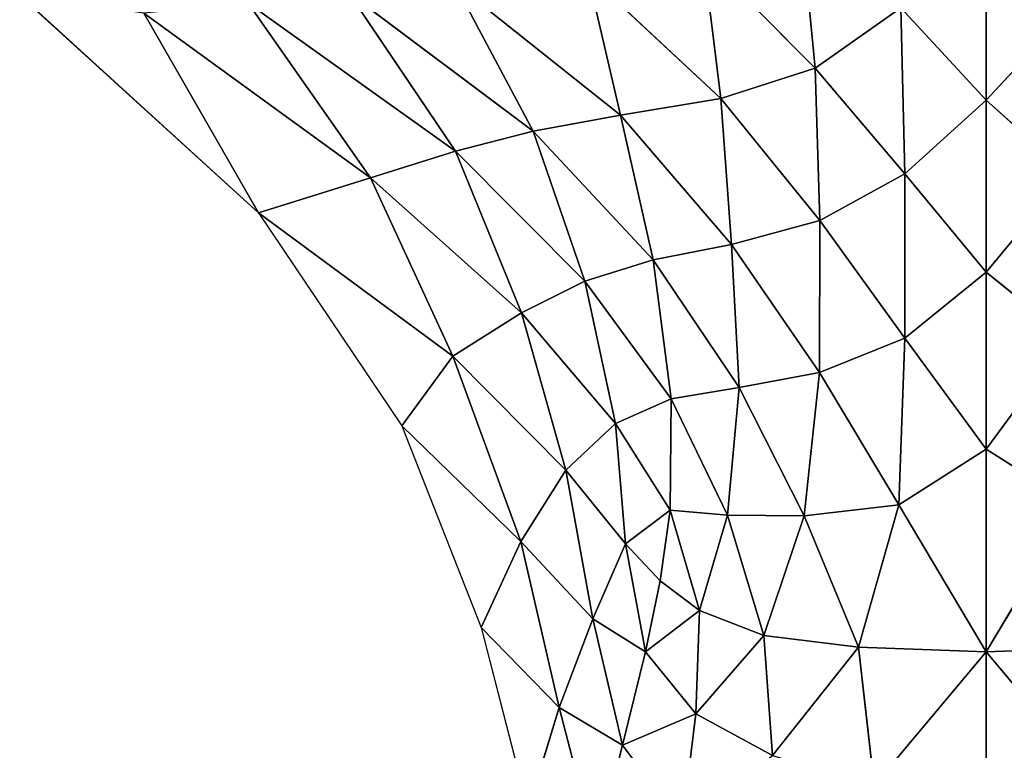
# Model space of a CAD drawing. Extents: x 0 to 1400, y 0 to 2201.
# Drawn here: x 488 to 709, y 1714 to 1878 of the extents above; entities that cross this region are included whole.
import ezdxf

# ---------------------------------------------------------------- set-up
doc = ezdxf.new("R2010")
doc.units = 0
doc.header["$LTSCALE"] = 25.4
doc.layers.get('0').update_dxf_attribs({"color": 13, "linetype": 'CONTINUOUS'})

msp = doc.modelspace()

# ---------------------------------------------------------------- linework, layer by layer
at = {"color": 0}
for p, q in [((704.91, 1859.76, 104.82), (704.91, 1903.55, 105.8)), ((704.91, 1859.76, 104.82), (704.91, 1903.55, 105.8)), ((663.16, 1901.62, 91.05), (666.48, 1866.93, 90.69)), ((663.16, 1901.62, 91.05), (666.48, 1866.93, 90.69)), ((666.48, 1866.93, 90.69), (641.37, 1892.24, 80.06)), ((641.37, 1892.24, 80.06), (645.33, 1860.07, 77.46)), ((641.37, 1892.24, 80.06), (645.33, 1860.07, 77.46)), ((666.48, 1866.93, 90.69), (641.37, 1892.24, 80.06)), ((645.33, 1860.07, 77.46), (615.54, 1887.93, 67.88)), ((645.33, 1860.07, 77.46), (615.54, 1887.93, 67.88)), ((622.87, 1856.37, 63.42), (615.54, 1887.93, 67.88)), ((622.87, 1856.37, 63.42), (615.54, 1887.93, 67.88)), ((585.52, 1886.11, 57.27), (603.24, 1852.77, 50.01)), ((622.87, 1856.37, 63.42), (585.52, 1886.11, 57.27)), ((585.52, 1886.11, 57.27), (603.24, 1852.77, 50.01)), ((622.87, 1856.37, 63.42), (585.52, 1886.11, 57.27)), ((488.05, 1883.34, 0.08), (541.65, 1834.46, 0.2)), ((603.24, 1852.77, 50.01), (561.87, 1883.85, 45.28)), ((561.87, 1883.85, 45.28), (585.82, 1848.29, 36)), ((603.24, 1852.77, 50.01), (561.87, 1883.85, 45.28)), ((561.87, 1883.85, 45.28), (585.82, 1848.29, 36)), ((585.82, 1848.29, 36), (539.29, 1881.48, 31.68)), ((539.29, 1881.48, 31.68), (566.79, 1842.26, 19.88)), ((585.82, 1848.29, 36), (539.29, 1881.48, 31.68)), ((539.29, 1881.48, 31.68), (566.79, 1842.26, 19.88)), ((685.71, 1880.45, 101.03), (666.48, 1866.93, 90.69)), ((685.71, 1880.45, 101.03), (666.48, 1866.93, 90.69)), ((686.61, 1843.16, 98.58), (685.71, 1880.45, 101.03)), ((685.71, 1880.45, 101.03), (704.91, 1859.76, 104.82)), ((685.71, 1880.45, 101.03), (704.91, 1859.76, 104.82)), ((686.61, 1843.16, 98.58), (685.71, 1880.45, 101.03)), ((704.91, 1859.76, 104.82), (724.12, 1880.45, 101.03)), ((704.91, 1859.76, 104.82), (724.12, 1880.45, 101.03)), ((566.79, 1842.26, 19.88), (515.9, 1879.26, 15.88)), ((541.65, 1834.46, 0.2), (515.9, 1879.26, 15.88)), ((541.65, 1834.46, 0.2), (515.9, 1879.26, 15.88)), ((566.79, 1842.26, 19.88), (515.9, 1879.26, 15.88)), ((666.48, 1866.93, 90.69), (645.33, 1860.07, 77.46)), ((666.48, 1866.93, 90.69), (645.33, 1860.07, 77.46)), ((667.54, 1832.73, 87.43), (666.48, 1866.93, 90.69)), ((666.48, 1866.93, 90.69), (686.61, 1843.16, 98.58)), ((666.48, 1866.93, 90.69), (686.61, 1843.16, 98.58)), ((667.54, 1832.73, 87.43), (666.48, 1866.93, 90.69)), ((645.33, 1860.07, 77.46), (622.87, 1856.37, 63.42)), ((645.33, 1860.07, 77.46), (622.87, 1856.37, 63.42)), ((645.33, 1860.07, 77.46), (667.54, 1832.73, 87.43)), ((647.77, 1827.34, 73.39), (645.33, 1860.07, 77.46)), ((647.77, 1827.34, 73.39), (645.33, 1860.07, 77.46)), ((645.33, 1860.07, 77.46), (667.54, 1832.73, 87.43)), ((704.91, 1859.76, 104.82), (686.61, 1843.16, 98.58)), ((704.91, 1859.76, 104.82), (686.61, 1843.16, 98.58)), ((704.91, 1821.14, 100.98), (704.91, 1859.76, 104.82)), ((723.21, 1843.16, 98.58), (704.91, 1859.76, 104.82)), ((704.91, 1821.14, 100.98), (704.91, 1859.76, 104.82)), ((723.21, 1843.16, 98.58), (704.91, 1859.76, 104.82)), ((622.87, 1856.37, 63.42), (603.24, 1852.77, 50.01)), ((622.87, 1856.37, 63.42), (603.24, 1852.77, 50.01)), ((622.87, 1856.37, 63.42), (630.2, 1823.86, 58.27)), ((622.87, 1856.37, 63.42), (630.2, 1823.86, 58.27)), ((647.77, 1827.34, 73.39), (622.87, 1856.37, 63.42)), ((647.77, 1827.34, 73.39), (622.87, 1856.37, 63.42)), ((603.24, 1852.77, 50.01), (585.82, 1848.29, 36)), ((603.24, 1852.77, 50.01), (585.82, 1848.29, 36)), ((603.24, 1852.77, 50.01), (630.2, 1823.86, 58.27)), ((614.86, 1819.07, 43.97), (603.24, 1852.77, 50.01)), ((614.86, 1819.07, 43.97), (603.24, 1852.77, 50.01)), ((603.24, 1852.77, 50.01), (630.2, 1823.86, 58.27)), ((585.82, 1848.29, 36), (566.79, 1842.26, 19.88)), ((585.82, 1848.29, 36), (566.79, 1842.26, 19.88)), ((600.61, 1812.01, 29.11), (585.82, 1848.29, 36)), ((585.82, 1848.29, 36), (614.86, 1819.07, 43.97)), ((585.82, 1848.29, 36), (614.86, 1819.07, 43.97)), ((600.61, 1812.01, 29.11), (585.82, 1848.29, 36)), ((566.79, 1842.26, 19.88), (541.65, 1834.46, 0.2)), ((566.79, 1842.26, 19.88), (541.65, 1834.46, 0.2)), ((566.79, 1842.26, 19.88), (600.61, 1812.01, 29.11)), ((566.79, 1842.26, 19.88), (600.61, 1812.01, 29.11)), ((585.24, 1802.26, 13.56), (566.79, 1842.26, 19.88)), ((585.24, 1802.26, 13.56), (566.79, 1842.26, 19.88)), ((667.54, 1832.73, 87.43), (686.61, 1843.16, 98.58)), ((667.54, 1832.73, 87.43), (686.61, 1843.16, 98.58)), ((686.61, 1843.16, 98.58), (704.91, 1821.14, 100.98)), ((686.61, 1843.16, 98.58), (704.91, 1821.14, 100.98)), ((686.61, 1843.16, 98.58), (686.61, 1806.28, 94.15)), ((686.61, 1843.16, 98.58), (686.61, 1806.28, 94.15)), ((704.91, 1821.14, 100.98), (723.21, 1843.16, 98.58)), ((704.91, 1821.14, 100.98), (723.21, 1843.16, 98.58)), ((541.65, 1834.46, 0.2), (585.24, 1802.26, 13.56)), ((541.65, 1834.46, 0.2), (573.8, 1786.6, 0.4)), ((541.65, 1834.46, 0.2), (585.24, 1802.26, 13.56)), ((667.54, 1832.73, 87.43), (647.77, 1827.34, 73.39)), ((667.54, 1832.73, 87.43), (647.77, 1827.34, 73.39)), ((667.48, 1798.61, 82.51), (667.54, 1832.73, 87.43)), ((667.48, 1798.61, 82.51), (667.54, 1832.73, 87.43)), ((686.61, 1806.28, 94.15), (667.54, 1832.73, 87.43)), ((686.61, 1806.28, 94.15), (667.54, 1832.73, 87.43)), ((630.2, 1823.86, 58.27), (647.77, 1827.34, 73.39)), ((630.2, 1823.86, 58.27), (647.77, 1827.34, 73.39)), ((647.77, 1827.34, 73.39), (649.47, 1795.2, 67.8)), ((667.48, 1798.61, 82.51), (647.77, 1827.34, 73.39)), ((647.77, 1827.34, 73.39), (649.47, 1795.2, 67.8)), ((667.48, 1798.61, 82.51), (647.77, 1827.34, 73.39)), ((630.2, 1823.86, 58.27), (614.86, 1819.07, 43.97)), ((630.2, 1823.86, 58.27), (614.86, 1819.07, 43.97)), ((649.47, 1795.2, 67.8), (630.2, 1823.86, 58.27)), ((630.2, 1823.86, 58.27), (634.19, 1792.66, 52.92)), ((649.47, 1795.2, 67.8), (630.2, 1823.86, 58.27)), ((630.2, 1823.86, 58.27), (634.19, 1792.66, 52.92)), ((704.91, 1821.14, 100.98), (686.61, 1806.28, 94.15)), ((704.91, 1821.14, 100.98), (686.61, 1806.28, 94.15)), ((704.91, 1781.42, 95.23), (704.91, 1821.14, 100.98)), ((723.21, 1806.28, 94.15), (704.91, 1821.14, 100.98)), ((704.91, 1781.42, 95.23), (704.91, 1821.14, 100.98)), ((723.21, 1806.28, 94.15), (704.91, 1821.14, 100.98)), ((600.61, 1812.01, 29.11), (614.86, 1819.07, 43.97)), ((600.61, 1812.01, 29.11), (614.86, 1819.07, 43.97)), ((614.86, 1819.07, 43.97), (621.74, 1787.12, 38.89)), ((614.86, 1819.07, 43.97), (634.19, 1792.66, 52.92)), ((614.86, 1819.07, 43.97), (634.19, 1792.66, 52.92)), ((614.86, 1819.07, 43.97), (621.74, 1787.12, 38.89)), ((600.61, 1812.01, 29.11), (585.24, 1802.26, 13.56)), ((600.61, 1812.01, 29.11), (585.24, 1802.26, 13.56)), ((621.74, 1787.12, 38.89), (600.61, 1812.01, 29.11)), ((621.74, 1787.12, 38.89), (600.61, 1812.01, 29.11)), ((610.55, 1776.65, 25.36), (600.61, 1812.01, 29.11)), ((610.55, 1776.65, 25.36), (600.61, 1812.01, 29.11)), ((686.61, 1806.28, 94.15), (667.48, 1798.61, 82.51)), ((686.61, 1806.28, 94.15), (667.48, 1798.61, 82.51)), ((685.26, 1768.88, 87.52), (686.61, 1806.28, 94.15)), ((685.26, 1768.88, 87.52), (686.61, 1806.28, 94.15)), ((686.61, 1806.28, 94.15), (704.91, 1781.42, 95.23)), ((686.61, 1806.28, 94.15), (704.91, 1781.42, 95.23)), ((704.91, 1781.42, 95.23), (723.21, 1806.28, 94.15)), ((704.91, 1781.42, 95.23), (723.21, 1806.28, 94.15)), ((573.8, 1786.6, 0.4), (585.24, 1802.26, 13.56)), ((573.8, 1786.6, 0.4), (585.24, 1802.26, 13.56)), ((585.24, 1802.26, 13.56), (610.55, 1776.65, 25.36)), ((585.24, 1802.26, 13.56), (600.5, 1760.67, 13.13)), ((585.24, 1802.26, 13.56), (600.5, 1760.67, 13.13)), ((585.24, 1802.26, 13.56), (610.55, 1776.65, 25.36)), ((649.47, 1795.2, 67.8), (667.48, 1798.61, 82.51)), ((649.47, 1795.2, 67.8), (667.48, 1798.61, 82.51)), ((667.48, 1798.61, 82.51), (664.02, 1766.46, 74.74)), ((667.48, 1798.61, 82.51), (664.02, 1766.46, 74.74)), ((685.26, 1768.88, 87.52), (667.48, 1798.61, 82.51)), ((685.26, 1768.88, 87.52), (667.48, 1798.61, 82.51)), ((634.19, 1792.66, 52.92), (649.47, 1795.2, 67.8)), ((634.19, 1792.66, 52.92), (649.47, 1795.2, 67.8)), ((646.86, 1766.55, 60.67), (649.47, 1795.2, 67.8)), ((646.86, 1766.55, 60.67), (649.47, 1795.2, 67.8)), ((649.47, 1795.2, 67.8), (664.02, 1766.46, 74.74)), ((649.47, 1795.2, 67.8), (664.02, 1766.46, 74.74)), ((634.19, 1792.66, 52.92), (621.74, 1787.12, 38.89)), ((634.19, 1792.66, 52.92), (621.74, 1787.12, 38.89)), ((634.19, 1792.66, 52.92), (634, 1767.68, 47.74)), ((634.19, 1792.66, 52.92), (634, 1767.68, 47.74)), ((646.86, 1766.55, 60.67), (634.19, 1792.66, 52.92)), ((646.86, 1766.55, 60.67), (634.19, 1792.66, 52.92)), ((621.74, 1787.12, 38.89), (610.55, 1776.65, 25.36)), ((621.74, 1787.12, 38.89), (610.55, 1776.65, 25.36)), ((621.74, 1787.12, 38.89), (634, 1767.68, 47.74)), ((623.96, 1760.15, 35.8), (621.74, 1787.12, 38.89)), ((621.74, 1787.12, 38.89), (634, 1767.68, 47.74)), ((623.96, 1760.15, 35.8), (621.74, 1787.12, 38.89)), ((600.5, 1760.67, 13.13), (573.8, 1786.6, 0.4)), ((573.8, 1786.6, 0.4), (591.6, 1741.38, 0.65)), ((600.5, 1760.67, 13.13), (573.8, 1786.6, 0.4)), ((704.91, 1781.42, 95.23), (685.26, 1768.88, 87.52)), ((704.91, 1781.42, 95.23), (685.26, 1768.88, 87.52)), ((724.57, 1768.88, 87.52), (704.91, 1781.42, 95.23)), ((724.57, 1768.88, 87.52), (704.91, 1781.42, 95.23)), ((704.91, 1735.94, 85.68), (704.91, 1781.42, 95.23)), ((704.91, 1735.94, 85.68), (704.91, 1781.42, 95.23)), ((600.5, 1760.67, 13.13), (610.55, 1776.65, 25.36)), ((600.5, 1760.67, 13.13), (610.55, 1776.65, 25.36)), ((610.55, 1776.65, 25.36), (623.96, 1760.15, 35.8)), ((610.55, 1776.65, 25.36), (616.64, 1743.3, 26.18)), ((610.55, 1776.65, 25.36), (623.96, 1760.15, 35.8)), ((610.55, 1776.65, 25.36), (616.64, 1743.3, 26.18)), ((634, 1767.68, 47.74), (623.96, 1760.15, 35.8)), ((634, 1767.68, 47.74), (623.96, 1760.15, 35.8)), ((634, 1767.68, 47.74), (631.75, 1751.82, 43.66)), ((634, 1767.68, 47.74), (631.75, 1751.82, 43.66)), ((634, 1767.68, 47.74), (646.86, 1766.55, 60.67)), ((634, 1767.68, 47.74), (646.86, 1766.55, 60.67)), ((640.55, 1745.18, 52.1), (634, 1767.68, 47.74)), ((640.55, 1745.18, 52.1), (634, 1767.68, 47.74)), ((664.02, 1766.46, 74.74), (685.26, 1768.88, 87.52)), ((664.02, 1766.46, 74.74), (685.26, 1768.88, 87.52)), ((685.26, 1768.88, 87.52), (676.23, 1736.95, 76.1)), ((685.26, 1768.88, 87.52), (676.23, 1736.95, 76.1)), ((704.91, 1735.94, 85.68), (685.26, 1768.88, 87.52)), ((704.91, 1735.94, 85.68), (685.26, 1768.88, 87.52)), ((724.57, 1768.88, 87.52), (704.91, 1735.94, 85.68)), ((724.57, 1768.88, 87.52), (704.91, 1735.94, 85.68)), ((646.86, 1766.55, 60.67), (640.55, 1745.18, 52.1)), ((646.86, 1766.55, 60.67), (640.55, 1745.18, 52.1)), ((664.02, 1766.46, 74.74), (646.86, 1766.55, 60.67)), ((664.02, 1766.46, 74.74), (646.86, 1766.55, 60.67)), ((655, 1739.54, 63.73), (646.86, 1766.55, 60.67)), ((655, 1739.54, 63.73), (646.86, 1766.55, 60.67)), ((664.02, 1766.46, 74.74), (655, 1739.54, 63.73)), ((664.02, 1766.46, 74.74), (655, 1739.54, 63.73)), ((676.23, 1736.95, 76.1), (664.02, 1766.46, 74.74)), ((676.23, 1736.95, 76.1), (664.02, 1766.46, 74.74)), ((591.6, 1741.38, 0.65), (600.5, 1760.67, 13.13)), ((591.6, 1741.38, 0.65), (600.5, 1760.67, 13.13)), ((600.5, 1760.67, 13.13), (616.64, 1743.3, 26.18)), ((609.05, 1723.41, 14.82), (600.5, 1760.67, 13.13)), ((609.05, 1723.41, 14.82), (600.5, 1760.67, 13.13)), ((600.5, 1760.67, 13.13), (616.64, 1743.3, 26.18)), ((616.64, 1743.3, 26.18), (623.96, 1760.15, 35.8)), ((616.64, 1743.3, 26.18), (623.96, 1760.15, 35.8)), ((623.96, 1760.15, 35.8), (631.75, 1751.82, 43.66)), ((623.96, 1760.15, 35.8), (628.48, 1735.94, 38.86)), ((623.96, 1760.15, 35.8), (631.75, 1751.82, 43.66)), ((623.96, 1760.15, 35.8), (628.48, 1735.94, 38.86)), ((631.75, 1751.82, 43.66), (628.48, 1735.94, 38.86)), ((631.75, 1751.82, 43.66), (628.48, 1735.94, 38.86)), ((631.75, 1751.82, 43.66), (640.55, 1745.18, 52.1)), ((631.75, 1751.82, 43.66), (640.55, 1745.18, 52.1)), ((628.48, 1735.94, 38.86), (640.55, 1745.18, 52.1)), ((628.48, 1735.94, 38.86), (640.55, 1745.18, 52.1)), ((640.55, 1745.18, 52.1), (639.77, 1722.01, 47.7)), ((640.55, 1745.18, 52.1), (639.77, 1722.01, 47.7)), ((640.55, 1745.18, 52.1), (655, 1739.54, 63.73)), ((640.55, 1745.18, 52.1), (655, 1739.54, 63.73)), ((616.64, 1743.3, 26.18), (609.05, 1723.41, 14.82)), ((616.64, 1743.3, 26.18), (609.05, 1723.41, 14.82)), ((616.64, 1743.3, 26.18), (623.28, 1714.98, 30.32)), ((628.48, 1735.94, 38.86), (616.64, 1743.3, 26.18)), ((616.64, 1743.3, 26.18), (623.28, 1714.98, 30.32)), ((628.48, 1735.94, 38.86), (616.64, 1743.3, 26.18)), ((591.6, 1741.38, 0.65), (602.1, 1700.41, 0.89)), ((609.05, 1723.41, 14.82), (591.6, 1741.38, 0.65)), ((609.05, 1723.41, 14.82), (591.6, 1741.38, 0.65)), ((639.77, 1722.01, 47.7), (655, 1739.54, 63.73)), ((639.77, 1722.01, 47.7), (655, 1739.54, 63.73)), ((655, 1739.54, 63.73), (656.93, 1712.62, 57.85)), ((655, 1739.54, 63.73), (676.23, 1736.95, 76.1)), ((655, 1739.54, 63.73), (676.23, 1736.95, 76.1)), ((655, 1739.54, 63.73), (656.93, 1712.62, 57.85)), ((656.93, 1712.62, 57.85), (676.23, 1736.95, 76.1)), ((656.93, 1712.62, 57.85), (676.23, 1736.95, 76.1)), ((676.23, 1736.95, 76.1), (704.91, 1735.94, 85.68)), ((676.23, 1736.95, 76.1), (704.91, 1735.94, 85.68)), ((676.23, 1736.95, 76.1), (679.74, 1705.89, 66.24)), ((676.23, 1736.95, 76.1), (679.74, 1705.89, 66.24)), ((704.91, 1735.94, 85.68), (733.59, 1736.95, 76.1)), ((704.91, 1735.94, 85.68), (733.59, 1736.95, 76.1)), ((628.48, 1735.94, 38.86), (623.28, 1714.98, 30.32)), ((628.48, 1735.94, 38.86), (623.28, 1714.98, 30.32)), ((639.77, 1722.01, 47.7), (628.48, 1735.94, 38.86)), ((639.77, 1722.01, 47.7), (628.48, 1735.94, 38.86)), ((679.74, 1705.89, 66.24), (704.91, 1735.94, 85.68)), ((679.74, 1705.89, 66.24), (704.91, 1735.94, 85.68)), ((730.08, 1705.89, 66.24), (704.91, 1735.94, 85.68)), ((704.91, 1735.94, 85.68), (704.91, 1692.08, 62.79)), ((704.91, 1735.94, 85.68), (704.91, 1692.08, 62.79)), ((730.08, 1705.89, 66.24), (704.91, 1735.94, 85.68)), ((602.1, 1700.41, 0.89), (609.05, 1723.41, 14.82)), ((602.1, 1700.41, 0.89), (609.05, 1723.41, 14.82)), ((623.28, 1714.98, 30.32), (609.05, 1723.41, 14.82)), ((609.05, 1723.41, 14.82), (617.37, 1691.48, 17.52)), ((623.28, 1714.98, 30.32), (609.05, 1723.41, 14.82)), ((609.05, 1723.41, 14.82), (617.37, 1691.48, 17.52)), ((623.28, 1714.98, 30.32), (639.77, 1722.01, 47.7)), ((623.28, 1714.98, 30.32), (639.77, 1722.01, 47.7)), ((636.68, 1697.03, 37.74), (639.77, 1722.01, 47.7)), ((636.68, 1697.03, 37.74), (639.77, 1722.01, 47.7)), ((639.77, 1722.01, 47.7), (656.93, 1712.62, 57.85)), ((639.77, 1722.01, 47.7), (656.93, 1712.62, 57.85)), ((623.28, 1714.98, 30.32), (617.37, 1691.48, 17.52)), ((623.28, 1714.98, 30.32), (617.37, 1691.48, 17.52)), ((636.68, 1697.03, 37.74), (623.28, 1714.98, 30.32)), ((636.68, 1697.03, 37.74), (623.28, 1714.98, 30.32))]:
    msp.add_line(p, q, dxfattribs=at)

# ---------------------------------------------------------------- meshes
at = {"color": 155}
mesh = msp.add_polyface(dxfattribs=at)
corners = [(704.91, 1903.55, 105.8), (685.71, 1880.45, 101.03), (704.91, 1859.76, 104.82)]
mesh.append_faces([[corners[k] for k in face] for face in [(0, 1, 2)]], dxfattribs={"color": 155})
mesh = msp.add_polyface(dxfattribs=at)
corners = [(724.12, 1880.45, 101.03), (704.91, 1903.55, 105.8), (704.91, 1859.76, 104.82)]
mesh.append_faces([[corners[k] for k in face] for face in [(0, 1, 2)]], dxfattribs={"color": 155})
mesh = msp.add_polyface(dxfattribs=at)
corners = [(666.48, 1866.93, 90.69), (663.16, 1901.62, 91.05), (641.37, 1892.24, 80.06)]
mesh.append_faces([[corners[k] for k in face] for face in [(0, 1, 2)]], dxfattribs={"color": 155})
mesh = msp.add_polyface(dxfattribs=at)
corners = [(685.71, 1880.45, 101.03), (663.16, 1901.62, 91.05), (666.48, 1866.93, 90.69)]
mesh.append_faces([[corners[k] for k in face] for face in [(0, 1, 2)]], dxfattribs={"color": 155})
mesh = msp.add_polyface(dxfattribs=at)
corners = [(645.33, 1860.07, 77.46), (641.37, 1892.24, 80.06), (615.54, 1887.93, 67.88)]
mesh.append_faces([[corners[k] for k in face] for face in [(0, 1, 2)]], dxfattribs={"color": 155})
mesh = msp.add_polyface(dxfattribs=at)
corners = [(666.48, 1866.93, 90.69), (641.37, 1892.24, 80.06), (645.33, 1860.07, 77.46)]
mesh.append_faces([[corners[k] for k in face] for face in [(0, 1, 2)]], dxfattribs={"color": 155})
mesh = msp.add_polyface(dxfattribs=at)
corners = [(622.87, 1856.37, 63.42), (615.54, 1887.93, 67.88), (585.52, 1886.11, 57.27)]
mesh.append_faces([[corners[k] for k in face] for face in [(0, 1, 2)]], dxfattribs={"color": 155})
mesh = msp.add_polyface(dxfattribs=at)
corners = [(645.33, 1860.07, 77.46), (615.54, 1887.93, 67.88), (622.87, 1856.37, 63.42)]
mesh.append_faces([[corners[k] for k in face] for face in [(0, 1, 2)]], dxfattribs={"color": 155})
mesh = msp.add_polyface(dxfattribs=at)
corners = [(603.24, 1852.77, 50.01), (585.52, 1886.11, 57.27), (561.87, 1883.85, 45.28)]
mesh.append_faces([[corners[k] for k in face] for face in [(0, 1, 2)]], dxfattribs={"color": 155})
mesh = msp.add_polyface(dxfattribs=at)
corners = [(622.87, 1856.37, 63.42), (585.52, 1886.11, 57.27), (603.24, 1852.77, 50.01)]
mesh.append_faces([[corners[k] for k in face] for face in [(0, 1, 2)]], dxfattribs={"color": 155})
mesh = msp.add_polyface(dxfattribs=at)
corners = [(541.65, 1834.46, 0.2), (515.9, 1879.26, 15.88), (488.05, 1883.34, 0.08)]
mesh.append_faces([[corners[k] for k in face] for face in [(0, 1, 2)]], dxfattribs={"color": 155})
mesh = msp.add_polyface(dxfattribs=at)
corners = [(585.82, 1848.29, 36), (561.87, 1883.85, 45.28), (539.29, 1881.48, 31.68)]
mesh.append_faces([[corners[k] for k in face] for face in [(0, 1, 2)]], dxfattribs={"color": 155})
mesh = msp.add_polyface(dxfattribs=at)
corners = [(603.24, 1852.77, 50.01), (561.87, 1883.85, 45.28), (585.82, 1848.29, 36)]
mesh.append_faces([[corners[k] for k in face] for face in [(0, 1, 2)]], dxfattribs={"color": 155})
mesh = msp.add_polyface(dxfattribs=at)
corners = [(566.79, 1842.26, 19.88), (539.29, 1881.48, 31.68), (515.9, 1879.26, 15.88)]
mesh.append_faces([[corners[k] for k in face] for face in [(0, 1, 2)]], dxfattribs={"color": 155})
mesh = msp.add_polyface(dxfattribs=at)
corners = [(585.82, 1848.29, 36), (539.29, 1881.48, 31.68), (566.79, 1842.26, 19.88)]
mesh.append_faces([[corners[k] for k in face] for face in [(0, 1, 2)]], dxfattribs={"color": 155})
mesh = msp.add_polyface(dxfattribs=at)
corners = [(686.61, 1843.16, 98.58), (685.71, 1880.45, 101.03), (666.48, 1866.93, 90.69)]
mesh.append_faces([[corners[k] for k in face] for face in [(0, 1, 2)]], dxfattribs={"color": 155})
mesh = msp.add_polyface(dxfattribs=at)
corners = [(704.91, 1859.76, 104.82), (685.71, 1880.45, 101.03), (686.61, 1843.16, 98.58)]
mesh.append_faces([[corners[k] for k in face] for face in [(0, 1, 2)]], dxfattribs={"color": 155})
mesh = msp.add_polyface(dxfattribs=at)
corners = [(724.12, 1880.45, 101.03), (704.91, 1859.76, 104.82), (723.21, 1843.16, 98.58)]
mesh.append_faces([[corners[k] for k in face] for face in [(0, 1, 2)]], dxfattribs={"color": 155})
mesh = msp.add_polyface(dxfattribs=at)
corners = [(566.79, 1842.26, 19.88), (515.9, 1879.26, 15.88), (541.65, 1834.46, 0.2)]
mesh.append_faces([[corners[k] for k in face] for face in [(0, 1, 2)]], dxfattribs={"color": 155})
mesh = msp.add_polyface(dxfattribs=at)
corners = [(667.54, 1832.73, 87.43), (666.48, 1866.93, 90.69), (645.33, 1860.07, 77.46)]
mesh.append_faces([[corners[k] for k in face] for face in [(0, 1, 2)]], dxfattribs={"color": 155})
mesh = msp.add_polyface(dxfattribs=at)
corners = [(686.61, 1843.16, 98.58), (666.48, 1866.93, 90.69), (667.54, 1832.73, 87.43)]
mesh.append_faces([[corners[k] for k in face] for face in [(0, 1, 2)]], dxfattribs={"color": 155})
mesh = msp.add_polyface(dxfattribs=at)
corners = [(647.77, 1827.34, 73.39), (645.33, 1860.07, 77.46), (622.87, 1856.37, 63.42)]
mesh.append_faces([[corners[k] for k in face] for face in [(0, 1, 2)]], dxfattribs={"color": 155})
mesh = msp.add_polyface(dxfattribs=at)
corners = [(667.54, 1832.73, 87.43), (645.33, 1860.07, 77.46), (647.77, 1827.34, 73.39)]
mesh.append_faces([[corners[k] for k in face] for face in [(0, 1, 2)]], dxfattribs={"color": 155})
mesh = msp.add_polyface(dxfattribs=at)
corners = [(704.91, 1859.76, 104.82), (686.61, 1843.16, 98.58), (704.91, 1821.14, 100.98)]
mesh.append_faces([[corners[k] for k in face] for face in [(0, 1, 2)]], dxfattribs={"color": 155})
mesh = msp.add_polyface(dxfattribs=at)
corners = [(723.21, 1843.16, 98.58), (704.91, 1859.76, 104.82), (704.91, 1821.14, 100.98)]
mesh.append_faces([[corners[k] for k in face] for face in [(0, 1, 2)]], dxfattribs={"color": 155})
mesh = msp.add_polyface(dxfattribs=at)
corners = [(630.2, 1823.86, 58.27), (622.87, 1856.37, 63.42), (603.24, 1852.77, 50.01)]
mesh.append_faces([[corners[k] for k in face] for face in [(0, 1, 2)]], dxfattribs={"color": 155})
mesh = msp.add_polyface(dxfattribs=at)
corners = [(647.77, 1827.34, 73.39), (622.87, 1856.37, 63.42), (630.2, 1823.86, 58.27)]
mesh.append_faces([[corners[k] for k in face] for face in [(0, 1, 2)]], dxfattribs={"color": 155})
mesh = msp.add_polyface(dxfattribs=at)
corners = [(614.86, 1819.07, 43.97), (603.24, 1852.77, 50.01), (585.82, 1848.29, 36)]
mesh.append_faces([[corners[k] for k in face] for face in [(0, 1, 2)]], dxfattribs={"color": 155})
mesh = msp.add_polyface(dxfattribs=at)
corners = [(630.2, 1823.86, 58.27), (603.24, 1852.77, 50.01), (614.86, 1819.07, 43.97)]
mesh.append_faces([[corners[k] for k in face] for face in [(0, 1, 2)]], dxfattribs={"color": 155})
mesh = msp.add_polyface(dxfattribs=at)
corners = [(600.61, 1812.01, 29.11), (585.82, 1848.29, 36), (566.79, 1842.26, 19.88)]
mesh.append_faces([[corners[k] for k in face] for face in [(0, 1, 2)]], dxfattribs={"color": 155})
mesh = msp.add_polyface(dxfattribs=at)
corners = [(614.86, 1819.07, 43.97), (585.82, 1848.29, 36), (600.61, 1812.01, 29.11)]
mesh.append_faces([[corners[k] for k in face] for face in [(0, 1, 2)]], dxfattribs={"color": 155})
mesh = msp.add_polyface(dxfattribs=at)
corners = [(585.24, 1802.26, 13.56), (566.79, 1842.26, 19.88), (541.65, 1834.46, 0.2)]
mesh.append_faces([[corners[k] for k in face] for face in [(0, 1, 2)]], dxfattribs={"color": 155})
mesh = msp.add_polyface(dxfattribs=at)
corners = [(600.61, 1812.01, 29.11), (566.79, 1842.26, 19.88), (585.24, 1802.26, 13.56)]
mesh.append_faces([[corners[k] for k in face] for face in [(0, 1, 2)]], dxfattribs={"color": 155})
mesh = msp.add_polyface(dxfattribs=at)
corners = [(686.61, 1843.16, 98.58), (667.54, 1832.73, 87.43), (686.61, 1806.28, 94.15)]
mesh.append_faces([[corners[k] for k in face] for face in [(0, 1, 2)]], dxfattribs={"color": 155})
mesh = msp.add_polyface(dxfattribs=at)
corners = [(704.91, 1821.14, 100.98), (686.61, 1843.16, 98.58), (686.61, 1806.28, 94.15)]
mesh.append_faces([[corners[k] for k in face] for face in [(0, 1, 2)]], dxfattribs={"color": 155})
mesh = msp.add_polyface(dxfattribs=at)
corners = [(723.21, 1843.16, 98.58), (704.91, 1821.14, 100.98), (723.21, 1806.28, 94.15)]
mesh.append_faces([[corners[k] for k in face] for face in [(0, 1, 2)]], dxfattribs={"color": 155})
mesh = msp.add_polyface(dxfattribs=at)
corners = [(585.24, 1802.26, 13.56), (541.65, 1834.46, 0.2), (573.8, 1786.6, 0.4)]
mesh.append_faces([[corners[k] for k in face] for face in [(0, 1, 2)]], dxfattribs={"color": 155})
mesh = msp.add_polyface(dxfattribs=at)
corners = [(667.54, 1832.73, 87.43), (647.77, 1827.34, 73.39), (667.48, 1798.61, 82.51)]
mesh.append_faces([[corners[k] for k in face] for face in [(0, 1, 2)]], dxfattribs={"color": 155})
mesh = msp.add_polyface(dxfattribs=at)
corners = [(686.61, 1806.28, 94.15), (667.54, 1832.73, 87.43), (667.48, 1798.61, 82.51)]
mesh.append_faces([[corners[k] for k in face] for face in [(0, 1, 2)]], dxfattribs={"color": 155})
mesh = msp.add_polyface(dxfattribs=at)
corners = [(649.47, 1795.2, 67.8), (647.77, 1827.34, 73.39), (630.2, 1823.86, 58.27)]
mesh.append_faces([[corners[k] for k in face] for face in [(0, 1, 2)]], dxfattribs={"color": 155})
mesh = msp.add_polyface(dxfattribs=at)
corners = [(667.48, 1798.61, 82.51), (647.77, 1827.34, 73.39), (649.47, 1795.2, 67.8)]
mesh.append_faces([[corners[k] for k in face] for face in [(0, 1, 2)]], dxfattribs={"color": 155})
mesh = msp.add_polyface(dxfattribs=at)
corners = [(634.19, 1792.66, 52.92), (630.2, 1823.86, 58.27), (614.86, 1819.07, 43.97)]
mesh.append_faces([[corners[k] for k in face] for face in [(0, 1, 2)]], dxfattribs={"color": 155})
mesh = msp.add_polyface(dxfattribs=at)
corners = [(649.47, 1795.2, 67.8), (630.2, 1823.86, 58.27), (634.19, 1792.66, 52.92)]
mesh.append_faces([[corners[k] for k in face] for face in [(0, 1, 2)]], dxfattribs={"color": 155})
mesh = msp.add_polyface(dxfattribs=at)
corners = [(704.91, 1821.14, 100.98), (686.61, 1806.28, 94.15), (704.91, 1781.42, 95.23)]
mesh.append_faces([[corners[k] for k in face] for face in [(0, 1, 2)]], dxfattribs={"color": 155})
mesh = msp.add_polyface(dxfattribs=at)
corners = [(723.21, 1806.28, 94.15), (704.91, 1821.14, 100.98), (704.91, 1781.42, 95.23)]
mesh.append_faces([[corners[k] for k in face] for face in [(0, 1, 2)]], dxfattribs={"color": 155})
mesh = msp.add_polyface(dxfattribs=at)
corners = [(621.74, 1787.12, 38.89), (614.86, 1819.07, 43.97), (600.61, 1812.01, 29.11)]
mesh.append_faces([[corners[k] for k in face] for face in [(0, 1, 2)]], dxfattribs={"color": 155})
mesh = msp.add_polyface(dxfattribs=at)
corners = [(634.19, 1792.66, 52.92), (614.86, 1819.07, 43.97), (621.74, 1787.12, 38.89)]
mesh.append_faces([[corners[k] for k in face] for face in [(0, 1, 2)]], dxfattribs={"color": 155})
mesh = msp.add_polyface(dxfattribs=at)
corners = [(610.55, 1776.65, 25.36), (600.61, 1812.01, 29.11), (585.24, 1802.26, 13.56)]
mesh.append_faces([[corners[k] for k in face] for face in [(0, 1, 2)]], dxfattribs={"color": 155})
mesh = msp.add_polyface(dxfattribs=at)
corners = [(621.74, 1787.12, 38.89), (600.61, 1812.01, 29.11), (610.55, 1776.65, 25.36)]
mesh.append_faces([[corners[k] for k in face] for face in [(0, 1, 2)]], dxfattribs={"color": 155})
mesh = msp.add_polyface(dxfattribs=at)
corners = [(686.61, 1806.28, 94.15), (667.48, 1798.61, 82.51), (685.26, 1768.88, 87.52)]
mesh.append_faces([[corners[k] for k in face] for face in [(0, 1, 2)]], dxfattribs={"color": 155})
mesh = msp.add_polyface(dxfattribs=at)
corners = [(704.91, 1781.42, 95.23), (686.61, 1806.28, 94.15), (685.26, 1768.88, 87.52)]
mesh.append_faces([[corners[k] for k in face] for face in [(0, 1, 2)]], dxfattribs={"color": 155})
mesh = msp.add_polyface(dxfattribs=at)
corners = [(724.57, 1768.88, 87.52), (723.21, 1806.28, 94.15), (704.91, 1781.42, 95.23)]
mesh.append_faces([[corners[k] for k in face] for face in [(0, 1, 2)]], dxfattribs={"color": 155})
mesh = msp.add_polyface(dxfattribs=at)
corners = [(600.5, 1760.67, 13.13), (585.24, 1802.26, 13.56), (573.8, 1786.6, 0.4)]
mesh.append_faces([[corners[k] for k in face] for face in [(0, 1, 2)]], dxfattribs={"color": 155})
mesh = msp.add_polyface(dxfattribs=at)
corners = [(610.55, 1776.65, 25.36), (585.24, 1802.26, 13.56), (600.5, 1760.67, 13.13)]
mesh.append_faces([[corners[k] for k in face] for face in [(0, 1, 2)]], dxfattribs={"color": 155})
mesh = msp.add_polyface(dxfattribs=at)
corners = [(667.48, 1798.61, 82.51), (649.47, 1795.2, 67.8), (664.02, 1766.46, 74.74)]
mesh.append_faces([[corners[k] for k in face] for face in [(0, 1, 2)]], dxfattribs={"color": 155})
mesh = msp.add_polyface(dxfattribs=at)
corners = [(685.26, 1768.88, 87.52), (667.48, 1798.61, 82.51), (664.02, 1766.46, 74.74)]
mesh.append_faces([[corners[k] for k in face] for face in [(0, 1, 2)]], dxfattribs={"color": 155})
mesh = msp.add_polyface(dxfattribs=at)
corners = [(649.47, 1795.2, 67.8), (634.19, 1792.66, 52.92), (646.86, 1766.55, 60.67)]
mesh.append_faces([[corners[k] for k in face] for face in [(0, 1, 2)]], dxfattribs={"color": 155})
mesh = msp.add_polyface(dxfattribs=at)
corners = [(664.02, 1766.46, 74.74), (649.47, 1795.2, 67.8), (646.86, 1766.55, 60.67)]
mesh.append_faces([[corners[k] for k in face] for face in [(0, 1, 2)]], dxfattribs={"color": 155})
mesh = msp.add_polyface(dxfattribs=at)
corners = [(634.19, 1792.66, 52.92), (621.74, 1787.12, 38.89), (634, 1767.68, 47.74)]
mesh.append_faces([[corners[k] for k in face] for face in [(0, 1, 2)]], dxfattribs={"color": 155})
mesh = msp.add_polyface(dxfattribs=at)
corners = [(634.19, 1792.66, 52.92), (634, 1767.68, 47.74), (646.86, 1766.55, 60.67)]
mesh.append_faces([[corners[k] for k in face] for face in [(0, 1, 2)]], dxfattribs={"color": 155})
mesh = msp.add_polyface(dxfattribs=at)
corners = [(621.74, 1787.12, 38.89), (610.55, 1776.65, 25.36), (623.96, 1760.15, 35.8)]
mesh.append_faces([[corners[k] for k in face] for face in [(0, 1, 2)]], dxfattribs={"color": 155})
mesh = msp.add_polyface(dxfattribs=at)
corners = [(621.74, 1787.12, 38.89), (623.96, 1760.15, 35.8), (634, 1767.68, 47.74)]
mesh.append_faces([[corners[k] for k in face] for face in [(0, 1, 2)]], dxfattribs={"color": 155})
mesh = msp.add_polyface(dxfattribs=at)
corners = [(600.5, 1760.67, 13.13), (573.8, 1786.6, 0.4), (591.6, 1741.38, 0.65)]
mesh.append_faces([[corners[k] for k in face] for face in [(0, 1, 2)]], dxfattribs={"color": 155})
mesh = msp.add_polyface(dxfattribs=at)
corners = [(704.91, 1781.42, 95.23), (685.26, 1768.88, 87.52), (704.91, 1735.94, 85.68)]
mesh.append_faces([[corners[k] for k in face] for face in [(0, 1, 2)]], dxfattribs={"color": 155})
mesh = msp.add_polyface(dxfattribs=at)
corners = [(724.57, 1768.88, 87.52), (704.91, 1781.42, 95.23), (704.91, 1735.94, 85.68)]
mesh.append_faces([[corners[k] for k in face] for face in [(0, 1, 2)]], dxfattribs={"color": 155})
mesh = msp.add_polyface(dxfattribs=at)
corners = [(616.64, 1743.3, 26.18), (610.55, 1776.65, 25.36), (600.5, 1760.67, 13.13)]
mesh.append_faces([[corners[k] for k in face] for face in [(0, 1, 2)]], dxfattribs={"color": 155})
mesh = msp.add_polyface(dxfattribs=at)
corners = [(623.96, 1760.15, 35.8), (610.55, 1776.65, 25.36), (616.64, 1743.3, 26.18)]
mesh.append_faces([[corners[k] for k in face] for face in [(0, 1, 2)]], dxfattribs={"color": 155})
mesh = msp.add_polyface(dxfattribs=at)
corners = [(634, 1767.68, 47.74), (623.96, 1760.15, 35.8), (631.75, 1751.82, 43.66)]
mesh.append_faces([[corners[k] for k in face] for face in [(0, 1, 2)]], dxfattribs={"color": 155})
mesh = msp.add_polyface(dxfattribs=at)
corners = [(634, 1767.68, 47.74), (631.75, 1751.82, 43.66), (640.55, 1745.18, 52.1)]
mesh.append_faces([[corners[k] for k in face] for face in [(0, 1, 2)]], dxfattribs={"color": 155})
mesh = msp.add_polyface(dxfattribs=at)
corners = [(634, 1767.68, 47.74), (640.55, 1745.18, 52.1), (646.86, 1766.55, 60.67)]
mesh.append_faces([[corners[k] for k in face] for face in [(0, 1, 2)]], dxfattribs={"color": 155})
mesh = msp.add_polyface(dxfattribs=at)
corners = [(685.26, 1768.88, 87.52), (664.02, 1766.46, 74.74), (676.23, 1736.95, 76.1)]
mesh.append_faces([[corners[k] for k in face] for face in [(0, 1, 2)]], dxfattribs={"color": 155})
mesh = msp.add_polyface(dxfattribs=at)
corners = [(704.91, 1735.94, 85.68), (685.26, 1768.88, 87.52), (676.23, 1736.95, 76.1)]
mesh.append_faces([[corners[k] for k in face] for face in [(0, 1, 2)]], dxfattribs={"color": 155})
mesh = msp.add_polyface(dxfattribs=at)
corners = [(733.59, 1736.95, 76.1), (724.57, 1768.88, 87.52), (704.91, 1735.94, 85.68)]
mesh.append_faces([[corners[k] for k in face] for face in [(0, 1, 2)]], dxfattribs={"color": 155})
mesh = msp.add_polyface(dxfattribs=at)
corners = [(655, 1739.54, 63.73), (646.86, 1766.55, 60.67), (640.55, 1745.18, 52.1)]
mesh.append_faces([[corners[k] for k in face] for face in [(0, 1, 2)]], dxfattribs={"color": 155})
mesh = msp.add_polyface(dxfattribs=at)
corners = [(664.02, 1766.46, 74.74), (646.86, 1766.55, 60.67), (655, 1739.54, 63.73)]
mesh.append_faces([[corners[k] for k in face] for face in [(0, 1, 2)]], dxfattribs={"color": 155})
mesh = msp.add_polyface(dxfattribs=at)
corners = [(676.23, 1736.95, 76.1), (664.02, 1766.46, 74.74), (655, 1739.54, 63.73)]
mesh.append_faces([[corners[k] for k in face] for face in [(0, 1, 2)]], dxfattribs={"color": 155})
mesh = msp.add_polyface(dxfattribs=at)
corners = [(600.5, 1760.67, 13.13), (591.6, 1741.38, 0.65), (609.05, 1723.41, 14.82)]
mesh.append_faces([[corners[k] for k in face] for face in [(0, 1, 2)]], dxfattribs={"color": 155})
mesh = msp.add_polyface(dxfattribs=at)
corners = [(600.5, 1760.67, 13.13), (609.05, 1723.41, 14.82), (616.64, 1743.3, 26.18)]
mesh.append_faces([[corners[k] for k in face] for face in [(0, 1, 2)]], dxfattribs={"color": 155})
mesh = msp.add_polyface(dxfattribs=at)
corners = [(623.96, 1760.15, 35.8), (616.64, 1743.3, 26.18), (628.48, 1735.94, 38.86)]
mesh.append_faces([[corners[k] for k in face] for face in [(0, 1, 2)]], dxfattribs={"color": 155})
mesh = msp.add_polyface(dxfattribs=at)
corners = [(623.96, 1760.15, 35.8), (628.48, 1735.94, 38.86), (631.75, 1751.82, 43.66)]
mesh.append_faces([[corners[k] for k in face] for face in [(0, 1, 2)]], dxfattribs={"color": 155})
mesh = msp.add_polyface(dxfattribs=at)
corners = [(631.75, 1751.82, 43.66), (628.48, 1735.94, 38.86), (640.55, 1745.18, 52.1)]
mesh.append_faces([[corners[k] for k in face] for face in [(0, 1, 2)]], dxfattribs={"color": 155})
mesh = msp.add_polyface(dxfattribs=at)
corners = [(640.55, 1745.18, 52.1), (628.48, 1735.94, 38.86), (639.77, 1722.01, 47.7)]
mesh.append_faces([[corners[k] for k in face] for face in [(0, 1, 2)]], dxfattribs={"color": 155})
mesh = msp.add_polyface(dxfattribs=at)
corners = [(655, 1739.54, 63.73), (640.55, 1745.18, 52.1), (639.77, 1722.01, 47.7)]
mesh.append_faces([[corners[k] for k in face] for face in [(0, 1, 2)]], dxfattribs={"color": 155})
mesh = msp.add_polyface(dxfattribs=at)
corners = [(616.64, 1743.3, 26.18), (609.05, 1723.41, 14.82), (623.28, 1714.98, 30.32)]
mesh.append_faces([[corners[k] for k in face] for face in [(0, 1, 2)]], dxfattribs={"color": 155})
mesh = msp.add_polyface(dxfattribs=at)
corners = [(616.64, 1743.3, 26.18), (623.28, 1714.98, 30.32), (628.48, 1735.94, 38.86)]
mesh.append_faces([[corners[k] for k in face] for face in [(0, 1, 2)]], dxfattribs={"color": 155})
mesh = msp.add_polyface(dxfattribs=at)
corners = [(591.6, 1741.38, 0.65), (602.1, 1700.41, 0.89), (609.05, 1723.41, 14.82)]
mesh.append_faces([[corners[k] for k in face] for face in [(0, 1, 2)]], dxfattribs={"color": 155})
mesh = msp.add_polyface(dxfattribs=at)
corners = [(656.93, 1712.62, 57.85), (655, 1739.54, 63.73), (639.77, 1722.01, 47.7)]
mesh.append_faces([[corners[k] for k in face] for face in [(0, 1, 2)]], dxfattribs={"color": 155})
mesh = msp.add_polyface(dxfattribs=at)
corners = [(676.23, 1736.95, 76.1), (655, 1739.54, 63.73), (656.93, 1712.62, 57.85)]
mesh.append_faces([[corners[k] for k in face] for face in [(0, 1, 2)]], dxfattribs={"color": 155})
mesh = msp.add_polyface(dxfattribs=at)
corners = [(679.74, 1705.89, 66.24), (676.23, 1736.95, 76.1), (656.93, 1712.62, 57.85)]
mesh.append_faces([[corners[k] for k in face] for face in [(0, 1, 2)]], dxfattribs={"color": 155})
mesh = msp.add_polyface(dxfattribs=at)
corners = [(704.91, 1735.94, 85.68), (676.23, 1736.95, 76.1), (679.74, 1705.89, 66.24)]
mesh.append_faces([[corners[k] for k in face] for face in [(0, 1, 2)]], dxfattribs={"color": 155})
mesh = msp.add_polyface(dxfattribs=at)
corners = [(733.59, 1736.95, 76.1), (704.91, 1735.94, 85.68), (730.08, 1705.89, 66.24)]
mesh.append_faces([[corners[k] for k in face] for face in [(0, 1, 2)]], dxfattribs={"color": 155})
mesh = msp.add_polyface(dxfattribs=at)
corners = [(639.77, 1722.01, 47.7), (628.48, 1735.94, 38.86), (623.28, 1714.98, 30.32)]
mesh.append_faces([[corners[k] for k in face] for face in [(0, 1, 2)]], dxfattribs={"color": 155})
mesh = msp.add_polyface(dxfattribs=at)
corners = [(704.91, 1692.08, 62.79), (704.91, 1735.94, 85.68), (679.74, 1705.89, 66.24)]
mesh.append_faces([[corners[k] for k in face] for face in [(0, 1, 2)]], dxfattribs={"color": 155})
mesh = msp.add_polyface(dxfattribs=at)
corners = [(730.08, 1705.89, 66.24), (704.91, 1735.94, 85.68), (704.91, 1692.08, 62.79)]
mesh.append_faces([[corners[k] for k in face] for face in [(0, 1, 2)]], dxfattribs={"color": 155})
mesh = msp.add_polyface(dxfattribs=at)
corners = [(609.05, 1723.41, 14.82), (602.1, 1700.41, 0.89), (617.37, 1691.48, 17.52)]
mesh.append_faces([[corners[k] for k in face] for face in [(0, 1, 2)]], dxfattribs={"color": 155})
mesh = msp.add_polyface(dxfattribs=at)
corners = [(609.05, 1723.41, 14.82), (617.37, 1691.48, 17.52), (623.28, 1714.98, 30.32)]
mesh.append_faces([[corners[k] for k in face] for face in [(0, 1, 2)]], dxfattribs={"color": 155})
mesh = msp.add_polyface(dxfattribs=at)
corners = [(639.77, 1722.01, 47.7), (623.28, 1714.98, 30.32), (636.68, 1697.03, 37.74)]
mesh.append_faces([[corners[k] for k in face] for face in [(0, 1, 2)]], dxfattribs={"color": 155})
mesh = msp.add_polyface(dxfattribs=at)
corners = [(656.93, 1712.62, 57.85), (639.77, 1722.01, 47.7), (636.68, 1697.03, 37.74)]
mesh.append_faces([[corners[k] for k in face] for face in [(0, 1, 2)]], dxfattribs={"color": 155})
mesh = msp.add_polyface(dxfattribs=at)
corners = [(636.68, 1697.03, 37.74), (623.28, 1714.98, 30.32), (617.37, 1691.48, 17.52)]
mesh.append_faces([[corners[k] for k in face] for face in [(0, 1, 2)]], dxfattribs={"color": 155})

doc.saveas('drawing.dxf')
